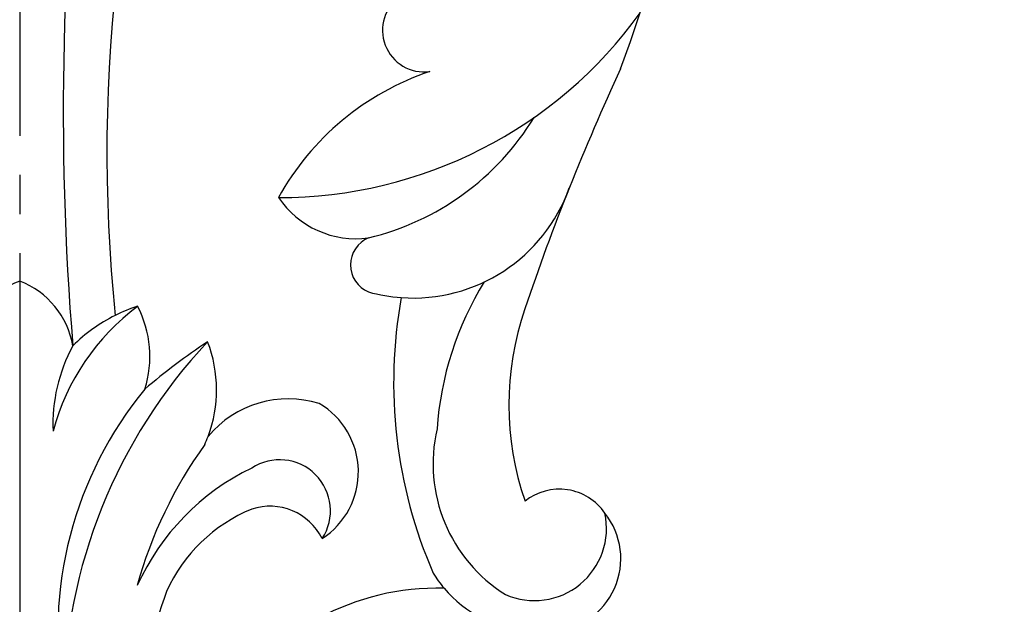
# Model space of a CAD drawing. Units: millimetres. Extents: x 2582 to 3842, y 2725 to 3616.
# Drawn here: x 3036 to 3127, y 3100 to 3153 of the extents above; entities that cross this region are included whole.
import ezdxf

# ---------------------------------------------------------------- set-up
doc = ezdxf.new("R2010")
doc.units = ezdxf.units.MM
doc.linetypes.add('HIDDEN', pattern=[9.525, 6.35, -3.175])
doc.linetypes.add('JIS_08_15', pattern=[17.25, 15, -0.75, 0.75, -0.75])
doc.layers.add('A-04.尺寸標註', color=4, linetype='Continuous')
doc.layers.add('H-06.木作(細線)', color=8, linetype='Continuous')
doc.styles.add('新細明體', font='txt')
doc.dimstyles.new('3', dxfattribs={"dimtxt": 7.5, "dimasz": 2.25, "dimexe": 1.5, "dimexo": 1.5, "dimgap": 0.9, "dimtad": 2, "dimdec": 0, "dimtxsty": '新細明體', "dimblk": 'ARCHTICK', "dimcen": 5, "dimclrd": 8, "dimclre": 8, "dimclrt": 4, "dimadec": 0, "dimazin": 0, "dimtfac": 1, "dimtdec": 0, "dimtix": 1, "dimtmove": 2, "dimatfit": 3, "dimldrblk": 'OPEN90', "dimfxl": 1.25, "dimlwd": 9, "dimlwe": 9, "dimarcsym": 0})

# ---------------------------------------------------------------- blocks, each defined once
blk = doc.blocks.new('WD-54')
at = {"color": 8}
for centre, radius, start, end in [((220.484, 134.982), 147.456, 160.10497, 185.83704), ((-40.258, 201.686), 171.112, 339.82308, 354.26429), ((332.565, 138.731), 263.556, 172.53376, 184.69197), ((102.245, 146.218), 3.824, 123.95267, 277.78947), ((88.938, 171.783), 40.954, 269.85008, 324.21194), ((110.778, 118.636), 25.107, 108.61711, 150.94476), ((312.954, 52.914), 212.486, 155.01449, 161.43049), ((91.404, 151.022), 24.584, 283.4689, 328.57508), ((101.232, 136.864), 15.282, 265.91836, 340.33636), ((95.984, 135.679), 8.642, 214.13742, 277.62539), ((98.156, 124.628), 2.689, 112.41069, 247.58931), ((59.019, 113.138), 12.16, 200.64568, 200.64568), ((67.739, 115.898), 7.741, 110.74106, 170.53041), ((62.256, 115.898), 7.741, 9.46959, 69.25894), ((132.81, 107.541), 29.439, 148.17928, 176.11823), ((101.232, 136.864), 15.282, 254.43332, 265.91836), ((143.435, 113.799), 43.992, 169.75879, 203.47961), ((88.602, 103.784), 21.27, 126.79266, 164.87833), ((80.239, 106.937), 14.554, 107.5004, 116.29353), ((67.01, 116.207), 9.981, 342.4349, 27.51324), ((80.239, 106.937), 14.554, 116.29353, 135.3142), ((137.079, 111.75), 27.031, 160.93223, 199.14648), ((83.148, 109.957), 15.093, 151.43943, 182.36749), ((117.765, 84.145), 48.713, 136.70887, 179.49178), ((113.284, 70.378), 56.431, 123.29254, 130.64574), ((70.976, 113.138), 12.16, 339.35432, 21.26057), ((103.745, 90.804), 35.245, 140.55859, 190.17734), ((89.747, 102.654), 9.645, 72.87549, 140.02624), ((88.896, 105.573), 7.301, 302.86168, 59.63124), ((70.976, 113.138), 12.16, 335.4634, 339.35432), ((117.263, 106.323), 14.191, 166.92284, 237.99806), ((115.695, 83.969), 41.408, 144.37413, 164.38245), ((88.935, 102.007), 4.687, 326.80337, 123.24672), ((96.015, 85.958), 22.178, 115.79141, 155.60897), ((114.706, 98.906), 5.083, 34.46726, 128.4859), ((91.902, 88.554), 14.673, 112.16868, 155.77108), ((88.057, 97.059), 5.358, 26.39246, 108.40341), ((112.406, 100.373), 6.642, 246.35204, 12.25206), ((113.67, 97.592), 6.699, 273.13426, 38.72175), ((112.129, 101.646), 10.52, 210.7226, 220.1497), ((267.955, 28.361), 200.672, 160.73335, 167.16012), ((103.37, 72.385), 22.49, 88.1708, 149.2898), ((112.129, 101.646), 10.52, 220.1497, 268.80815)]:
    blk.add_arc(centre, radius, start, end, dxfattribs=at)
blk = doc.blocks.new('_ArchTick')
at = {"color": 0, "linetype": 'ByBlock', "const_width": 0.15}
blk.add_lwpolyline([(-0.5, -0.5), (0.5, 0.5)], dxfattribs=at)
blk = doc.blocks.new('*D23')
at = {"layer": 'A-04.尺寸標註', "color": 8, "linetype": 'HIDDEN', "lineweight": 9, "ltscale": 0.3, "transparency": 16777216}
for p, q in [((3094.23, 3393.44), (3256.443, 3393.44)), ((3190.851, 2962.495), (3256.443, 2962.495))]:
    blk.add_line(p, q, dxfattribs=at)
at = {"layer": 'A-04.尺寸標註', "color": 8, "lineweight": 9, "ltscale": 0.3, "transparency": 16777216}
blk.add_line((3254.943, 2962.495), (3254.943, 3393.44), dxfattribs=at)
at = {"layer": 'DEFPOINTS', "color": 0, "ltscale": 0.3, "transparency": 16777216}
for p in [(3092.73, 3393.44), (3254.943, 3393.44), (3189.351, 2962.495)]:
    blk.add_point(p, dxfattribs=at)
at = {"layer": 'A-04.尺寸標註', "color": 8, "lineweight": 9, "ltscale": 0.3, "transparency": 16777216, "xscale": 2.25, "yscale": 2.25, "zscale": 2.25}
for p, rotation in [((3254.943, 3393.44), 90), ((3254.943, 2962.495), 270)]:
    blk.add_blockref('_ArchTick', p, dxfattribs=dict(at, rotation=rotation))
at = {"layer": 'A-04.尺寸標註', "color": 4, "ltscale": 0.3, "transparency": 16777216, "insert": (3260.018, 3177.968), "char_height": 7.5, "attachment_point": 5, "rotation": 90, "style": '新細明體'}
blk.add_mtext('431', dxfattribs=at)
blk = doc.blocks.new('_Open90')
at = {"color": 0, "linetype": 'ByBlock', "lineweight": -2}
for p, q in [((-0.5, 0.5), (0, 0)), ((0, 0), (-1, 0)), ((0, 0), (-0.5, -0.5))]:
    blk.add_line(p, q, dxfattribs=at)

msp = doc.modelspace()

# ---------------------------------------------------------------- linework, layer by layer
at = {"layer": 'H-06.木作(細線)', "color": 3, "linetype": 'JIS_08_15', "ltscale": 4.8}
msp.add_lwpolyline([(3036.109, 3463.036), (3036.109, 2951.072)], dxfattribs=at)

# ---------------------------------------------------------------- block references
msp.add_blockref('WD-54', (2971.112, 3006.12))

# ---------------------------------------------------------------- dimensions: what is measured, and where the dimension line sits
at = {"layer": 'A-04.尺寸標註', "color": 8, "ltscale": 0.3}
dim = msp.add_linear_dim(base=(3254.943, 3393.44), p1=(3189.351, 2962.495), p2=(3092.73, 3393.44), angle=90, dimstyle='3', dxfattribs=at)
dim.commit()
dim.dimension.update_dxf_attribs({"geometry": '*D23', "text_midpoint": (3260.018, 3177.968)})

doc.saveas('drawing.dxf')
